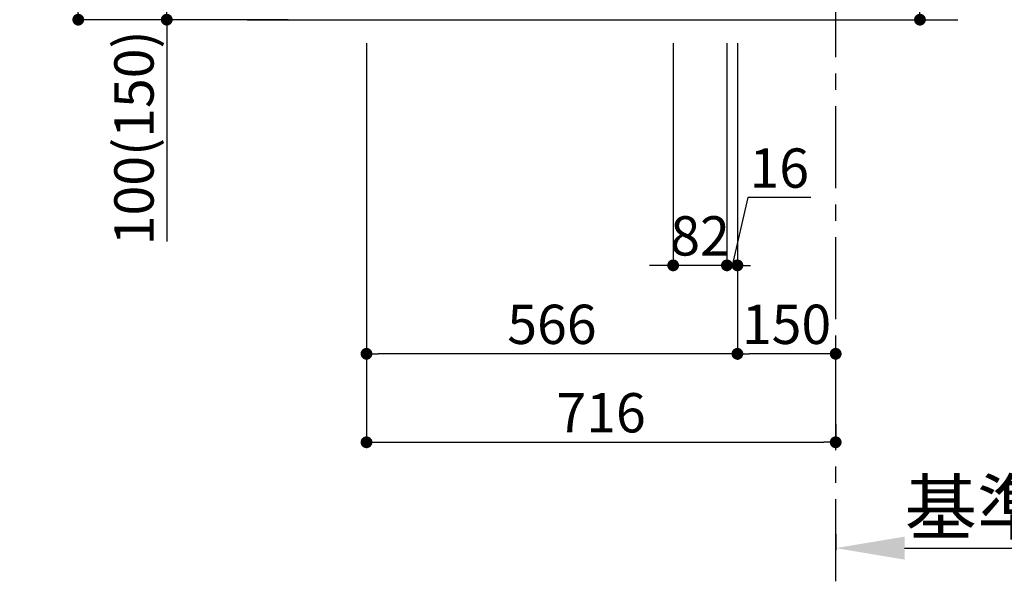
# Model space of a CAD drawing. Extents: x 0 to 26473, y -25 to 8845.
# Drawn here: x 22189 to 23692, y 1297 to 2167 of the extents above; entities that cross this region are included whole.
import ezdxf

# ---------------------------------------------------------------- set-up
doc = ezdxf.new("R2010")
doc.units = 0
doc.header["$LTSCALE"] = 50
doc.header["$MEASUREMENT"] = 0
doc.linetypes.add('CENTER', pattern=[2, 1.25, -0.25, 0.25, -0.25])
doc.layers.get('0').update_dxf_attribs({"linetype": 'CONTINUOUS'})
doc.layers.get('DEFPOINTS').update_dxf_attribs({"color": 146, "linetype": 'CONTINUOUS'})
doc.layers.add('111-壁仕上', color=3, linetype='CONTINUOUS')
doc.layers.add('166-寸法B', color=11, linetype='CONTINUOUS')
doc.styles.add('KH001', font='msgothic.ttc')
doc.dimstyles.new('KH1xx030', dxfattribs={"dimscale": 30, "dimtxt": 2, "dimasz": 0.6, "dimexe": 0.3, "dimexo": 1.2, "dimgap": 0.5, "dimtad": 3, "dimdec": 1, "dimdsep": 46, "dimlunit": 6, "dimtxsty": 'KH001', "dimblk": 'DOT', "dimcen": 1, "dimdle": 1, "dimclrd": 256, "dimclre": 256, "dimclrt": 256, "dimadec": 0, "dimazin": 0, "dimtfac": 1, "dimtdec": 1, "dimtix": 1, "dimtmove": 2, "dimatfit": 3, "dimldrblk": 'CLOSEDBLANK', "dimfxl": 1, "dimtolj": 1, "dimtzin": 0, "dimlwd": -1, "dimlwe": -1, "dimarcsym": 0})

# ---------------------------------------------------------------- blocks, each defined once
blk = doc.blocks.new('_Dot')
at = {"color": 0, "linetype": 'ByBlock', "lineweight": -2}
blk.add_line((-0.5, 0), (-1, 0), dxfattribs=at)
at = {"color": 0, "linetype": 'ByBlock', "const_width": 0.5}
blk.add_lwpolyline([(-0.25, 0, 1), (0.25, 0, 1)], format="xyb", close=True, dxfattribs=at)
blk = doc.blocks.new('*D182')
at = {"layer": '166-寸法B', "transparency": 16777216}
for p, q in [((23563.1, 2317.5), (23563.1, 2659.1)), ((23320.5, 2317.5), (23572.1, 2317.5)), ((23563.1, 2185.5), (23563.1, 2299.5)), ((23320.5, 2167.5), (23572.1, 2167.5))]:
    blk.add_line(p, q, dxfattribs=at)
at = {"layer": 'DEFPOINTS', "color": 0, "transparency": 16777216}
for p in [(23284.5, 2317.5), (23563.1, 2317.5), (23284.5, 2167.5)]:
    blk.add_point(p, dxfattribs=at)
at = {"layer": '166-寸法B', "transparency": 16777216, "xscale": 18, "yscale": 18, "zscale": 18}
for p, rotation in [((23563.1, 2317.5), 90), ((23563.1, 2167.5), 270)]:
    blk.add_blockref('_Dot', p, dxfattribs=dict(at, rotation=rotation))
at = {"layer": '166-寸法B', "transparency": 16777216, "insert": (23513.1, 2501), "char_height": 60, "attachment_point": 5, "rotation": 90, "style": 'KH001'}
blk.add_mtext('\\A1;150(200)', dxfattribs=at)
blk = doc.blocks.new('_ClosedBlank')
at = {"color": 0, "linetype": 'ByBlock', "lineweight": -2}
for p, q in [((-1, 0.167), (0, 0)), ((-1, 0.167), (-1, -0.167)), ((0, 0), (-1, -0.167))]:
    blk.add_line(p, q, dxfattribs=at)
blk = doc.blocks.new('*D187')
at = {"layer": '166-寸法B', "transparency": 16777216}
for p, q in [((23186.5, 2131.5), (23186.5, 1783.5)), ((23268.5, 2131.5), (23268.5, 1783.5)), ((23168.5, 1792.5), (23150.5, 1792.5)), ((23268.5, 1792.5), (23186.5, 1792.5)), ((23286.5, 1792.5), (23304.5, 1792.5))]:
    blk.add_line(p, q, dxfattribs=at)
at = {"layer": 'DEFPOINTS', "color": 0, "transparency": 16777216}
for p in [(23186.5, 2167.5), (23268.5, 2167.5), (23186.5, 1792.5)]:
    blk.add_point(p, dxfattribs=at)
at = {"layer": '166-寸法B', "transparency": 16777216, "xscale": 18, "yscale": 18, "zscale": 18}
blk.add_blockref('_Dot', (23186.5, 1792.5), dxfattribs=at)
at = {"layer": '166-寸法B', "transparency": 16777216, "xscale": 18, "yscale": 18, "zscale": 18, "rotation": 180}
blk.add_blockref('_Dot', (23268.5, 1792.5), dxfattribs=at)
at = {"layer": '166-寸法B', "transparency": 16777216, "insert": (23227.5, 1837.5), "char_height": 60, "attachment_point": 5, "style": 'KH001'}
blk.add_mtext('\\A1;82', dxfattribs=at)
blk = doc.blocks.new('*D188')
at = {"layer": '166-寸法B', "transparency": 16777216}
for p, q in [((23268.5, 2131.5), (23268.5, 1783.5)), ((23284.5, 2131.5), (23284.5, 1783.5)), ((23300.4, 1896), (23276.5, 1792.5)), ((23396.4, 1896), (23300.4, 1896)), ((23250.5, 1792.5), (23232.5, 1792.5)), ((23268.5, 1792.5), (23284.5, 1792.5))]:
    blk.add_line(p, q, dxfattribs=at)
at = {"layer": 'DEFPOINTS', "color": 0, "transparency": 16777216}
for p in [(23268.5, 2167.5), (23284.5, 2167.5), (23284.5, 1792.5)]:
    blk.add_point(p, dxfattribs=at)
at = {"layer": '166-寸法B', "transparency": 16777216, "xscale": 18, "yscale": 18, "zscale": 18}
blk.add_blockref('_Dot', (23268.5, 1792.5), dxfattribs=at)
at = {"layer": '166-寸法B', "transparency": 16777216, "xscale": 18, "yscale": 18, "zscale": 18, "rotation": 180}
blk.add_blockref('_Dot', (23284.5, 1792.5), dxfattribs=at)
at = {"layer": '166-寸法B', "transparency": 16777216, "insert": (23348.4, 1941), "char_height": 60, "attachment_point": 5, "style": 'KH001'}
blk.add_mtext('\\A1;16', dxfattribs=at)
blk = doc.blocks.new('*D189')
at = {"layer": '166-寸法B', "transparency": 16777216}
for p, q in [((23284.5, 2131.5), (23284.5, 1648.5)), ((23416.5, 1657.5), (23302.5, 1657.5)), ((23434.5, 1621.3), (23434.5, 1666.5))]:
    blk.add_line(p, q, dxfattribs=at)
at = {"layer": 'DEFPOINTS', "color": 0, "transparency": 16777216}
for p in [(23284.5, 2167.5), (23284.5, 1657.5), (23434.5, 1585.3)]:
    blk.add_point(p, dxfattribs=at)
at = {"layer": '166-寸法B', "transparency": 16777216, "xscale": 18, "yscale": 18, "zscale": 18, "rotation": 180}
blk.add_blockref('_Dot', (23284.5, 1657.5), dxfattribs=at)
at = {"layer": '166-寸法B', "transparency": 16777216, "xscale": 18, "yscale": 18, "zscale": 18}
blk.add_blockref('_Dot', (23434.5, 1657.5), dxfattribs=at)
at = {"layer": '166-寸法B', "transparency": 16777216, "insert": (23359.5, 1702.5), "char_height": 60, "attachment_point": 5, "style": 'KH001'}
blk.add_mtext('\\A1;150', dxfattribs=at)
blk = doc.blocks.new('*D85')
at = {"layer": '166-寸法B', "transparency": 16777216}
for p, q in [((23434.5, 1382.1), (23434.5, 1357.9)), ((23539.5, 1360.9), (24126.1, 1360.9))]:
    blk.add_line(p, q, dxfattribs=at)
blk.add_solid([(23539.5, 1378.4), (23539.5, 1343.4), (23434.5, 1360.9)], dxfattribs=at)
at = {"layer": 'DEFPOINTS', "color": 0, "transparency": 16777216}
for p in [(23434.5, 1412.1), (24117.1, 1360.9), (24117.1, 1281.6)]:
    blk.add_point(p, dxfattribs=at)
at = {"layer": '166-寸法B', "transparency": 16777216, "insert": (23828.3, 1423.4), "char_height": 81, "attachment_point": 5, "style": 'KH001'}
blk.add_mtext('\\A1;基準位置 Ａ', dxfattribs=at)
blk = doc.blocks.new('_None')
blk = doc.blocks.new('*D91')
at = {"layer": '166-寸法B', "transparency": 16777216}
for p, q in [((22718.5, 2131.5), (22718.5, 1513.5)), ((23434.5, 1550.2), (23434.5, 1513.5)), ((22736.5, 1522.5), (23416.5, 1522.5))]:
    blk.add_line(p, q, dxfattribs=at)
at = {"layer": 'DEFPOINTS', "color": 0, "transparency": 16777216}
for p in [(22718.5, 2167.5), (23434.5, 1586.2), (23434.5, 1522.5)]:
    blk.add_point(p, dxfattribs=at)
at = {"layer": '166-寸法B', "transparency": 16777216, "xscale": 18, "yscale": 18, "zscale": 18, "rotation": 180}
blk.add_blockref('_Dot', (22718.5, 1522.5), dxfattribs=at)
at = {"layer": '166-寸法B', "transparency": 16777216, "xscale": 18, "yscale": 18, "zscale": 18}
blk.add_blockref('_Dot', (23434.5, 1522.5), dxfattribs=at)
at = {"layer": '166-寸法B', "transparency": 16777216, "insert": (23076.5, 1567.5), "char_height": 60, "attachment_point": 5, "style": 'KH001'}
blk.add_mtext('\\A1;716', dxfattribs=at)
blk = doc.blocks.new('*D93')
at = {"layer": '166-寸法B', "transparency": 16777216}
for p, q in [((22598.5, 3027.5), (22269.7, 3027.5)), ((22278.7, 2185.5), (22278.7, 3009.5)), ((22599, 2167.5), (22269.7, 2167.5))]:
    blk.add_line(p, q, dxfattribs=at)
at = {"layer": 'DEFPOINTS', "color": 0, "transparency": 16777216}
for p in [(22278.7, 3027.5), (22634.5, 3027.5), (22635, 2167.5)]:
    blk.add_point(p, dxfattribs=at)
at = {"layer": '166-寸法B', "transparency": 16777216, "xscale": 18, "yscale": 18, "zscale": 18}
for p, rotation in [((22278.7, 3027.5), 90), ((22278.7, 2167.5), 270)]:
    blk.add_blockref('_Dot', p, dxfattribs=dict(at, rotation=rotation))
at = {"layer": '166-寸法B', "transparency": 16777216, "insert": (22228.7, 2597.5), "char_height": 60, "attachment_point": 5, "rotation": 90, "style": 'KH001'}
blk.add_mtext('\\A1;860(910)', dxfattribs=at)
blk = doc.blocks.new('*D94')
at = {"layer": '166-寸法B', "transparency": 16777216}
for p, q in [((22633.5, 2267.5), (22404.7, 2267.5)), ((22413.7, 2185.5), (22413.7, 2249.5)), ((22599, 2167.5), (22404.7, 2167.5)), ((22413.7, 2167.5), (22413.7, 1829.1))]:
    blk.add_line(p, q, dxfattribs=at)
at = {"layer": 'DEFPOINTS', "color": 0, "transparency": 16777216}
for p in [(22413.7, 2267.5), (22669.5, 2267.5), (22635, 2167.5)]:
    blk.add_point(p, dxfattribs=at)
at = {"layer": '166-寸法B', "transparency": 16777216, "xscale": 18, "yscale": 18, "zscale": 18}
for p, rotation in [((22413.7, 2267.5), 90), ((22413.7, 2167.5), 270)]:
    blk.add_blockref('_Dot', p, dxfattribs=dict(at, rotation=rotation))
at = {"layer": '166-寸法B', "transparency": 16777216, "insert": (22363.7, 1987.2), "char_height": 60, "attachment_point": 5, "rotation": 90, "style": 'KH001'}
blk.add_mtext('\\A1;100(150)', dxfattribs=at)
blk = doc.blocks.new('*D100')
at = {"layer": '166-寸法B', "transparency": 16777216}
for p, q in [((22718.5, 2131.5), (22718.5, 1648.5)), ((23284.5, 2131.5), (23284.5, 1648.5)), ((23266.5, 1657.5), (22736.5, 1657.5))]:
    blk.add_line(p, q, dxfattribs=at)
at = {"layer": 'DEFPOINTS', "color": 0, "transparency": 16777216}
for p in [(22718.5, 2167.5), (23284.5, 2167.5), (22718.5, 1657.5)]:
    blk.add_point(p, dxfattribs=at)
at = {"layer": '166-寸法B', "transparency": 16777216, "xscale": 18, "yscale": 18, "zscale": 18, "rotation": 180}
blk.add_blockref('_Dot', (22718.5, 1657.5), dxfattribs=at)
at = {"layer": '166-寸法B', "transparency": 16777216, "xscale": 18, "yscale": 18, "zscale": 18}
blk.add_blockref('_Dot', (23284.5, 1657.5), dxfattribs=at)
at = {"layer": '166-寸法B', "transparency": 16777216, "insert": (23001.5, 1702.5), "char_height": 60, "attachment_point": 5, "style": 'KH001'}
blk.add_mtext('\\A1;566', dxfattribs=at)

msp = doc.modelspace()

# ---------------------------------------------------------------- linework, layer by layer
at = {"layer": '111-壁仕上', "color": 253, "linetype": 'CENTER', "ltscale": 2}
msp.add_line((23434.46, 1310.51), (23434.46, 3567.32), dxfattribs=at)
at = {"layer": '111-壁仕上', "ltscale": 2}
msp.add_line((22536.37, 2167.49), (23620.71, 2167.49), dxfattribs=at)

# ---------------------------------------------------------------- dimensions: what is measured, and where the dimension line sits
at = {"layer": '166-寸法B'}
dim = msp.add_linear_dim(base=(22278.69, 3027.49), p1=(22634.98, 2167.49), p2=(22634.46, 3027.49), angle=90, dimstyle='KH1xx030', override={"dimpost": '(910)'}, dxfattribs=at)
dim.commit()
dim.dimension.update_dxf_attribs({"geometry": '*D93', "text_midpoint": (22228.68, 2597.49)})
for base, p1, p2, override, picture, middle in [((23563.08, 2317.49), (23284.46, 2167.49), (23284.46, 2317.49), {"dimpost": '(200)', "dimtmove": 1}, '*D182', (23551.3, 2501.05)), ((22413.69, 2267.49), (22634.98, 2167.49), (22669.46, 2267.49), {"dimpost": '(150)', "dimtmove": 1}, '*D94', (22454.75, 1987.16))]:
    dim = msp.add_linear_dim(base=base, p1=p1, p2=p2, angle=90, dimstyle='KH1xx030', override=override, dxfattribs=at)
    dim.commit()
    dim.dimension.update_dxf_attribs({"geometry": picture, "text_midpoint": middle, "dimtype": 128})
for base, p1, p2, picture, middle in [((23434.46, 1522.49), (22718.46, 2167.49), (23434.46, 1586.17), '*D91', (23076.46, 1567.49)), ((22718.46, 1657.49), (23284.46, 2167.49), (22718.46, 2167.49), '*D100', (23001.46, 1702.49)), ((23186.46, 1792.49), (23268.46, 2167.49), (23186.46, 2167.49), '*D187', (23227.46, 1837.49)), ((23284.46, 1657.49), (23434.46, 1585.29), (23284.46, 2167.49), '*D189', (23359.46, 1702.49))]:
    dim = msp.add_linear_dim(base=base, p1=p1, p2=p2, dimstyle='KH1xx030', dxfattribs=at)
    dim.commit()
    dim.dimension.update_dxf_attribs({"geometry": picture, "text_midpoint": middle})
dim = msp.add_linear_dim(base=(23284.46, 1792.49), p1=(23268.46, 2167.49), p2=(23284.46, 2167.49), dimstyle='KH1xx030', override={"dimtmove": 1}, dxfattribs=at)
dim.commit()
dim.dimension.update_dxf_attribs({"geometry": '*D188', "text_midpoint": (23315.38, 1896.02), "dimtype": 128})
dim = msp.add_linear_dim(base=(24117.06, 1360.92), p1=(23434.46, 1412.05), p2=(24117.06, 1281.61), angle=180, text='基準位置 Ａ', dimstyle='KH1xx030', override={"dimtxt": 2.7, "dimasz": 3.5, "dimexe": 0.1, "dimexo": 1, "dimblk2": 'None', "dimsah": 1, "dimdle": 0.3, "dimse2": 1}, dxfattribs=at)
dim.commit()
dim.dimension.update_dxf_attribs({"geometry": '*D85', "text_midpoint": (23828.26, 1423.39)})

doc.saveas('drawing.dxf')
